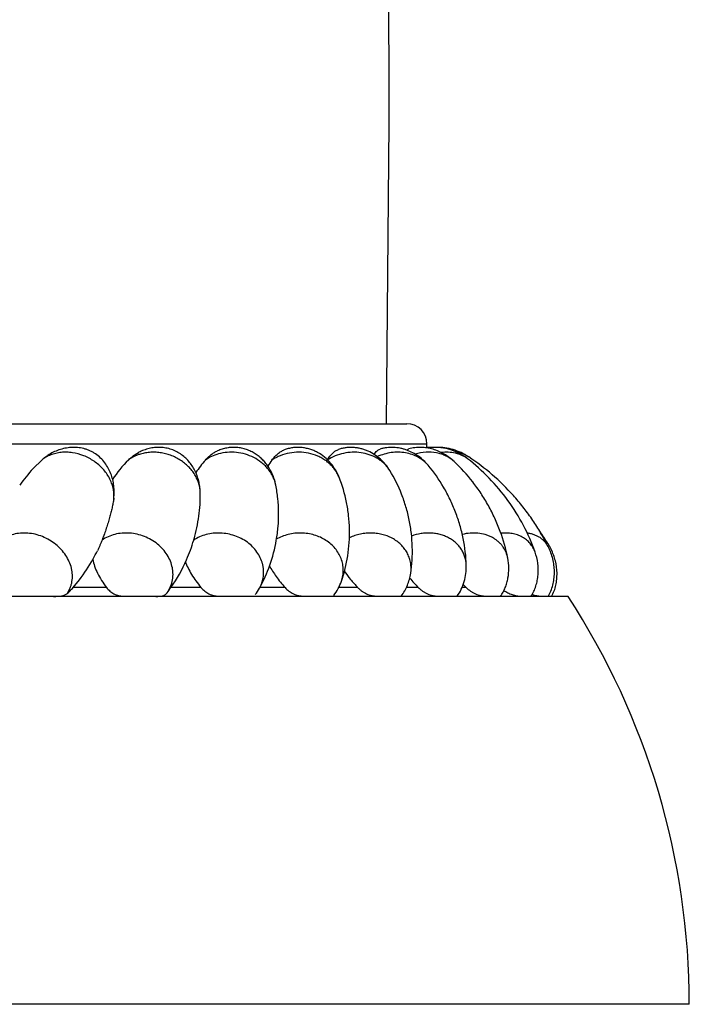
# Model space of a CAD drawing. Units: inches. Extents: x -0.7 to 22.6, y 5.4 to 13.2.
# Drawn here: x 7.4 to 8, y 5.4 to 6.3 of the extents above; entities that cross this region are included whole.
import ezdxf

# ---------------------------------------------------------------- set-up
doc = ezdxf.new("R2010")
doc.units = ezdxf.units.IN
doc.header["$LTSCALE"] = 1.21
doc.header["$MEASUREMENT"] = 0
doc.layers.get('0').update_dxf_attribs({"linetype": 'CONTINUOUS'})

msp = doc.modelspace()

# ---------------------------------------------------------------- linework, layer by layer
at = {"color": 7, "linetype": 'CONTINUOUS'}
for p, q in [((5.46897, 5.94219), (7.75897, 5.94219)), ((7.77897, 5.91815), (7.77897, 5.92219)), ((7.82037, 5.90923), (7.82009, 5.90942)), ((7.39718, 5.90622), (7.38862, 5.89771)), ((7.46866, 5.86836), (7.46854, 5.8675)), ((7.44796, 5.80797), (7.44813, 5.80827)), ((7.42831, 5.77998), (7.43455, 5.78757)), ((7.52099, 5.7742), (7.52144, 5.77477)), ((7.61295, 5.77925), (7.61304, 5.77942)), ((7.91876, 5.77119), (5.30917, 5.77119)), ((8.03897, 5.36719), (5.18897, 5.36719))]:
    msp.add_line(p, q, dxfattribs=at)
at = {"color": 9, "linetype": 'CONTINUOUS'}
for p, q in [((5.44897, 5.92219), (7.77897, 5.92219)), ((7.46142, 5.77998), (7.42831, 5.77998)), ((7.55501, 5.77998), (7.5251, 5.77998)), ((7.6383, 5.77998), (7.61331, 5.77998)), ((7.71037, 5.77998), (7.69149, 5.77998)), ((7.77042, 5.77998), (7.75858, 5.77998)), ((7.8178, 5.77998), (7.81377, 5.77998))]:
    msp.add_line(p, q, dxfattribs=at)
at = {"color": 7, "linetype": 'CONTINUOUS'}
msp.add_lwpolyline([(7.73897, 5.94219), (7.74136, 6.2394), (7.74093, 6.55173), (7.73751, 6.87419)], dxfattribs=at)
for centre, radius, start, end in [((7.75897, 5.92219), 0.02, 0, 90), ((7.77944, 5.86424), 0.05448, 85.68046, 90.49972), ((7.56864, 5.82093), 0.12084, 135.10725, 146.91681), ((7.64974, 5.82735), 0.11994, 138.88494, 146.39064), ((7.71998, 5.83599), 0.11783, 143.41696, 146.94685), ((7.78467, 5.8627), 0.05654, 52.44041, 52.72546), ((7.51575, 5.78167), 0.17212, 137.60997, 144.65418), ((7.68422, 5.69), 0.25282, 31.90932, 35.17348), ((7.39165, 5.87293), 0.16283, 336.32051, 343.57114), ((7.39185, 5.87288), 0.16262, 343.56733, 343.94405), ((7.70177, 5.72233), 0.22035, 26.28183, 27.1898), ((7.84645, 5.79102), 0.06171, 28.64086, 31.9068), ((7.29255, 5.89544), 0.17834, 330.7361, 333.68016), ((7.84686, 5.79124), 0.06124, 25.83223, 28.64309), ((7.29398, 5.8946), 0.17667, 322.71425, 330.63756), ((7.39547, 5.87111), 0.1586, 324.8794, 336.36796), ((7.94168, 5.94555), 0.2382, 220.99332, 224.03311), ((8.06076, 6.02063), 0.34196, 224.03136, 224.72681), ((7.40158, 5.867), 0.15124, 322.42527, 324.82422), ((7.56814, 5.80438), 0.05137, 322.33075, 330.71747), ((7.89394, 5.80162), 0.03039, 249.30742, 251.46866), ((7.86785, 5.79059), 0.03663, 328.03176, 330.19835), ((7.29997, 5.36719), 0.739, 0, 33.13987)]:
    msp.add_arc(centre, radius, start, end, dxfattribs=at)
at = {"color": 9, "linetype": 'CONTINUOUS'}
for centre, radius, start, end in [((7.50679, 5.87254), 0.04129, 108.09134, 110.23334), ((7.80604, 5.88793), 0.02567, 60.73246, 61.5572), ((7.80627, 5.88834), 0.0252, 56.753, 60.74454), ((7.80211, 5.88537), 0.02794, 52.44023, 54.52756), ((7.66018, 5.87645), 0.03418, 21.82189, 28.23982), ((7.71367, 5.87824), 0.0335, 31.59917, 35.36179), ((7.59616, 5.87489), 0.03367, 11.24876, 14.99033), ((7.43744, 5.87101), 0.03129, 353.56622, 355.14489), ((7.49532, 5.79351), 0.03212, 323.04793, 324.3402)]:
    msp.add_arc(centre, radius, start, end, dxfattribs=at)
for points, knots in [([(7.40609, 5.91128), (7.40447, 5.91066), (7.40136, 5.90919), (7.3985, 5.90727), (7.39718, 5.90622)], [0, 0, 0, 0, 0.506004, 1, 1, 1, 1]), ([(7.46862, 5.86836), (7.46876, 5.87002), (7.46878, 5.87341), (7.46804, 5.87849), (7.46653, 5.88353), (7.46431, 5.88845), (7.46139, 5.89315), (7.45785, 5.89754), (7.45375, 5.90154), (7.44762, 5.90628), (7.43901, 5.91086), (7.42963, 5.91339), (7.42206, 5.91405), (7.4165, 5.91385), (7.41115, 5.91297), (7.40773, 5.91192), (7.40609, 5.91128)], [0, 0, 0, 0, 0.056456, 0.114214, 0.173467, 0.23427, 0.296571, 0.360213, 0.42495, 0.490473, 0.622213, 0.752617, 0.81655, 0.879195, 0.940372, 1, 1, 1, 1]), ([(7.49251, 5.91128), (7.4908, 5.91066), (7.48752, 5.90919), (7.48447, 5.90727), (7.48304, 5.90622)], [0, 0, 0, 0, 0.505618, 1, 1, 1, 1]), ([(7.55437, 5.8735), (7.55435, 5.87506), (7.55408, 5.87819), (7.55303, 5.88283), (7.55133, 5.88738), (7.54903, 5.89175), (7.54614, 5.89589), (7.54273, 5.89973), (7.53884, 5.90321), (7.53453, 5.90628), (7.52988, 5.90889), (7.52495, 5.91099), (7.51981, 5.91257), (7.51456, 5.91358), (7.50927, 5.91403), (7.50402, 5.91389), (7.49889, 5.91318), (7.49557, 5.91232), (7.49397, 5.91179)], [0, 0, 0, 0, 0.056832, 0.114625, 0.173544, 0.233677, 0.295035, 0.357553, 0.421099, 0.485487, 0.550483, 0.615826, 0.681234, 0.746424, 0.811123, 0.875083, 0.938095, 1, 1, 1, 1]), ([(7.57233, 5.91224), (7.57, 5.91159), (7.56549, 5.90994), (7.56131, 5.90756), (7.55938, 5.90622)], [0, 0, 0, 0, 0.506017, 1, 1, 1, 1]), ([(7.62869, 5.8836), (7.62835, 5.88489), (7.62749, 5.88746), (7.62577, 5.89117), (7.62362, 5.89471), (7.62105, 5.89806), (7.61811, 5.90116), (7.61371, 5.90496), (7.60742, 5.90892), (7.59905, 5.91223), (7.59015, 5.91397), (7.58111, 5.91407), (7.57518, 5.91303), (7.57233, 5.91224)], [0, 0, 0, 0, 0.05759, 0.115977, 0.175252, 0.235461, 0.296611, 0.358664, 0.485005, 0.613678, 0.743367, 0.872607, 1, 1, 1, 1]), ([(7.69029, 5.89262), (7.68961, 5.89388), (7.68809, 5.89634), (7.68537, 5.89975), (7.68223, 5.90288), (7.6787, 5.90568), (7.67483, 5.90812), (7.66926, 5.91086), (7.6617, 5.91323), (7.65219, 5.91426), (7.64264, 5.91345), (7.63499, 5.91126), (7.62931, 5.90864), (7.62664, 5.90707), (7.62535, 5.90622)], [0, 0, 0, 0, 0.057952, 0.116773, 0.176538, 0.237269, 0.298945, 0.361495, 0.488596, 0.61751, 0.746704, 0.874599, 0.937706, 1, 1, 1, 1]), ([(7.74099, 5.89763), (7.74025, 5.89868), (7.73862, 5.90071), (7.73585, 5.90349), (7.73276, 5.90598), (7.72821, 5.90893), (7.72186, 5.91178), (7.7136, 5.91373), (7.70497, 5.91417), (7.69631, 5.91308), (7.68798, 5.91052), (7.68282, 5.90786), (7.6804, 5.90631)], [0, 0, 0, 0, 0.057513, 0.1158, 0.174951, 0.235014, 0.357736, 0.483776, 0.612286, 0.742068, 0.871755, 1, 1, 1, 1]), ([(7.78013, 5.901), (7.77878, 5.9026), (7.77573, 5.90558), (7.77035, 5.90918), (7.76425, 5.91184), (7.75763, 5.9135), (7.75066, 5.91412), (7.74355, 5.91369), (7.73649, 5.91221), (7.73195, 5.91056), (7.72974, 5.90957)], [0, 0, 0, 0, 0.1148, 0.232467, 0.35349, 0.477956, 0.60557, 0.735716, 0.867533, 1, 1, 1, 1]), ([(7.80578, 5.90481), (7.80464, 5.90588), (7.80215, 5.90787), (7.79797, 5.91029), (7.79339, 5.91213), (7.78676, 5.9138), (7.77787, 5.91428), (7.7708, 5.91299), (7.76731, 5.91197)], [0, 0, 0, 0, 0.115181, 0.232777, 0.353275, 0.476934, 0.733195, 1, 1, 1, 1]), ([(7.81832, 5.90812), (7.81748, 5.90872), (7.81573, 5.90983), (7.81292, 5.91122), (7.80993, 5.91233), (7.80569, 5.91346), (7.80004, 5.91413), (7.79546, 5.91388), (7.79315, 5.91358)], [0, 0, 0, 0, 0.116764, 0.235447, 0.356386, 0.479831, 0.734519, 1, 1, 1, 1]), ([(7.81827, 5.9105), (7.81691, 5.91124), (7.81402, 5.91248), (7.81096, 5.91323), (7.80939, 5.9135)], [0, 0, 0, 0, 0.491083, 1, 1, 1, 1]), ([(7.42257, 5.7742), (7.42315, 5.77508), (7.42423, 5.77689), (7.42555, 5.77977), (7.42656, 5.78279), (7.42725, 5.78591), (7.42761, 5.78913), (7.42763, 5.7924), (7.42734, 5.7957), (7.42649, 5.80015), (7.42462, 5.80567), (7.42118, 5.81195), (7.41664, 5.81773), (7.41115, 5.82286), (7.40488, 5.82716), (7.39803, 5.83052), (7.3908, 5.83282), (7.38342, 5.83399), (7.37612, 5.83399), (7.36912, 5.83282), (7.36264, 5.83052), (7.35875, 5.82822), (7.35698, 5.82692)], [0, 0, 0, 0, 0.028017, 0.056037, 0.084144, 0.112442, 0.141022, 0.169962, 0.199326, 0.229163, 0.290304, 0.353505, 0.418566, 0.485079, 0.552486, 0.620139, 0.687366, 0.753537, 0.818128, 0.880784, 0.941364, 1, 1, 1, 1]), ([(7.52142, 5.77478), (7.52205, 5.77566), (7.52322, 5.77748), (7.52469, 5.78037), (7.52584, 5.78339), (7.52667, 5.78652), (7.52718, 5.78972), (7.52736, 5.79298), (7.5272, 5.79626), (7.52655, 5.80068), (7.5249, 5.80615), (7.52169, 5.81236), (7.51735, 5.81808), (7.51201, 5.82313), (7.50584, 5.82736), (7.49902, 5.83065), (7.49178, 5.83288), (7.48432, 5.834), (7.47688, 5.83397), (7.46968, 5.83279), (7.46295, 5.83049), (7.45886, 5.82821), (7.45696, 5.82692)], [0, 0, 0, 0, 0.028741, 0.05733, 0.085837, 0.114357, 0.142975, 0.171769, 0.200815, 0.230177, 0.289982, 0.351516, 0.414813, 0.479695, 0.545808, 0.612665, 0.679709, 0.746361, 0.812082, 0.876428, 0.9391, 1, 1, 1, 1]), ([(7.61295, 5.77925), (7.61346, 5.78016), (7.6144, 5.78203), (7.61553, 5.78495), (7.61637, 5.78796), (7.61691, 5.79103), (7.61715, 5.79413), (7.61708, 5.79726), (7.61672, 5.80038), (7.61583, 5.80453), (7.61397, 5.8096), (7.61063, 5.81529), (7.60628, 5.82044), (7.60103, 5.82493), (7.59505, 5.82862), (7.58848, 5.83143), (7.58153, 5.83326), (7.57437, 5.83407), (7.56721, 5.83385), (7.56024, 5.83258), (7.55367, 5.83032), (7.54961, 5.82815), (7.54772, 5.82692)], [0, 0, 0, 0, 0.029097, 0.058014, 0.086818, 0.115575, 0.144354, 0.173225, 0.202253, 0.231498, 0.29078, 0.351447, 0.413639, 0.477321, 0.542302, 0.608258, 0.674773, 0.741381, 0.807606, 0.873007, 0.937219, 1, 1, 1, 1]), ([(7.6942, 5.78621), (7.69483, 5.78801), (7.69578, 5.79171), (7.69621, 5.79742), (7.69563, 5.80312), (7.69406, 5.80866), (7.69152, 5.81392), (7.68809, 5.81877), (7.68385, 5.8231), (7.6789, 5.82682), (7.67335, 5.82983), (7.66734, 5.83208), (7.661, 5.8335), (7.65448, 5.83407), (7.64792, 5.83378), (7.64149, 5.83263), (7.63533, 5.83065), (7.63145, 5.82879), (7.62961, 5.82774)], [0, 0, 0, 0, 0.058212, 0.115963, 0.17369, 0.231833, 0.290785, 0.35085, 0.412214, 0.474937, 0.538953, 0.604082, 0.670055, 0.736532, 0.803137, 0.869486, 0.935208, 1, 1, 1, 1]), ([(7.76287, 5.79405), (7.76312, 5.7957), (7.76338, 5.79903), (7.76298, 5.804), (7.76181, 5.80885), (7.7599, 5.81348), (7.75727, 5.8178), (7.75398, 5.82174), (7.75009, 5.82523), (7.74568, 5.8282), (7.74081, 5.8306), (7.73558, 5.83239), (7.73008, 5.83354), (7.72442, 5.83403), (7.71868, 5.83386), (7.71298, 5.83302), (7.70742, 5.83152), (7.70385, 5.83011), (7.70212, 5.8293)], [0, 0, 0, 0, 0.05835, 0.116246, 0.174043, 0.232104, 0.290769, 0.350324, 0.410982, 0.472867, 0.536009, 0.600352, 0.665756, 0.732015, 0.79887, 0.866027, 0.933172, 1, 1, 1, 1]), ([(7.81796, 5.80193), (7.81792, 5.80333), (7.81765, 5.80613), (7.81668, 5.81021), (7.81518, 5.81412), (7.81315, 5.81779), (7.81064, 5.82119), (7.80766, 5.82426), (7.80426, 5.82697), (7.80048, 5.82927), (7.79639, 5.83114), (7.79202, 5.83256), (7.78745, 5.83351), (7.78272, 5.83397), (7.7779, 5.83395), (7.77143, 5.83326), (7.76665, 5.83202), (7.76358, 5.83089)], [0, 0, 0, 0, 0.058508, 0.116574, 0.174493, 0.232571, 0.291102, 0.350351, 0.410535, 0.471816, 0.534289, 0.597983, 0.662863, 0.728836, 0.795756, 0.863436, 1, 1, 1, 1]), ([(7.85904, 5.80908), (7.85882, 5.81018), (7.85827, 5.81234), (7.85707, 5.81547), (7.85554, 5.81842), (7.85367, 5.82118), (7.85148, 5.82373), (7.849, 5.82603), (7.84625, 5.82807), (7.84325, 5.82983), (7.84003, 5.83129), (7.83545, 5.83285), (7.8293, 5.83398), (7.82163, 5.83401), (7.8165, 5.83316), (7.81396, 5.83253)], [0, 0, 0, 0, 0.058905, 0.117382, 0.175674, 0.234032, 0.292703, 0.351921, 0.411893, 0.472792, 0.534753, 0.597866, 0.727545, 0.86184, 1, 1, 1, 1]), ([(7.88612, 5.81509), (7.88557, 5.81666), (7.88418, 5.81969), (7.8813, 5.82377), (7.87769, 5.82726), (7.87343, 5.83008), (7.86863, 5.83218), (7.86339, 5.83352), (7.85782, 5.83406), (7.85403, 5.83389), (7.85212, 5.83368)], [0, 0, 0, 0, 0.118924, 0.236979, 0.355713, 0.476589, 0.600821, 0.729253, 0.86231, 1, 1, 1, 1]), ([(7.89933, 5.8199), (7.89886, 5.82085), (7.8978, 5.8227), (7.89585, 5.82523), (7.89359, 5.82748), (7.89102, 5.82942), (7.88819, 5.83103), (7.88512, 5.83231), (7.88184, 5.83324), (7.87957, 5.83361), (7.87841, 5.83374)], [0, 0, 0, 0, 0.122108, 0.243255, 0.364387, 0.486452, 0.610339, 0.73683, 0.866561, 1, 1, 1, 1]), ([(7.89884, 5.82364), (7.89827, 5.82454), (7.89702, 5.82626), (7.89552, 5.82777), (7.89472, 5.82845)], [0, 0, 0, 0, 0.501874, 1, 1, 1, 1])]:
    msp.add_open_spline(points, degree=3, knots=knots, dxfattribs=at)
at = {"color": 7, "linetype": 'CONTINUOUS'}
for points, knots in [([(7.39718, 5.90622), (7.39766, 5.90665), (7.39957, 5.90831), (7.40162, 5.90983), (7.40321, 5.91085)], [0, 0, 0, 0, 0.25449, 1, 1, 1, 1]), ([(7.46866, 5.86837), (7.4689, 5.87042), (7.46914, 5.87454), (7.46877, 5.88072), (7.46767, 5.88681), (7.46582, 5.89272), (7.4632, 5.89835), (7.45981, 5.9036), (7.45563, 5.90835), (7.4515, 5.91172), (7.44785, 5.91397), (7.44496, 5.91543), (7.44196, 5.91662), (7.43788, 5.91785), (7.43267, 5.91872), (7.42743, 5.91879), (7.4233, 5.91839), (7.41923, 5.91771), (7.41425, 5.91636), (7.40853, 5.914), (7.40494, 5.91197), (7.40321, 5.91085)], [0, 0, 0, 0, 0.061886, 0.123668, 0.185407, 0.247149, 0.309001, 0.371209, 0.434121, 0.498042, 0.530353, 0.562726, 0.595007, 0.627076, 0.690365, 0.752796, 0.783825, 0.814776, 0.876529, 0.938241, 1, 1, 1, 1]), ([(7.48304, 5.90622), (7.4846, 5.90778), (7.48785, 5.91062), (7.49151, 5.91291), (7.49337, 5.91385)], [0, 0, 0, 0, 0.514814, 1, 1, 1, 1]), ([(7.55437, 5.8735), (7.55434, 5.87532), (7.55411, 5.87895), (7.55319, 5.88433), (7.55171, 5.88959), (7.54965, 5.89465), (7.54703, 5.89946), (7.54384, 5.90393), (7.54009, 5.90801), (7.5358, 5.91158), (7.531, 5.91455), (7.52577, 5.91679), (7.52027, 5.91823), (7.51465, 5.91883), (7.50907, 5.91864), (7.50451, 5.91787), (7.50097, 5.91692), (7.49751, 5.91577), (7.495, 5.91467), (7.49337, 5.91385)], [0, 0, 0, 0, 0.061618, 0.12322, 0.184803, 0.246421, 0.308132, 0.370058, 0.432376, 0.495292, 0.558942, 0.623154, 0.687381, 0.751061, 0.814007, 0.876336, 0.907354, 0.938296, 1, 1, 1, 1]), ([(7.55938, 5.90622), (7.56028, 5.90725), (7.56213, 5.90919), (7.56512, 5.91173), (7.56821, 5.91381), (7.57036, 5.9149), (7.57145, 5.91536)], [0, 0, 0, 0, 0.270027, 0.526, 0.768806, 1, 1, 1, 1]), ([(7.62919, 5.88146), (7.62858, 5.88455), (7.62678, 5.89064), (7.62314, 5.89771), (7.61945, 5.90285), (7.61629, 5.90642), (7.61275, 5.90965), (7.60885, 5.91249), (7.60462, 5.91488), (7.60009, 5.91675), (7.59533, 5.91805), (7.59044, 5.91873), (7.58551, 5.91877), (7.58066, 5.91822), (7.57594, 5.91709), (7.57292, 5.91599), (7.57145, 5.91536)], [0, 0, 0, 0, 0.122814, 0.24567, 0.307278, 0.369043, 0.431067, 0.493475, 0.556392, 0.619874, 0.683808, 0.747877, 0.811693, 0.874995, 0.937735, 1, 1, 1, 1]), ([(7.62535, 5.90622), (7.62625, 5.90742), (7.62808, 5.90965), (7.63109, 5.91251), (7.63421, 5.91473), (7.63641, 5.91581), (7.63751, 5.91622)], [0, 0, 0, 0, 0.282084, 0.541353, 0.779603, 1, 1, 1, 1]), ([(7.69191, 5.88915), (7.69089, 5.89171), (7.68842, 5.89668), (7.68356, 5.90342), (7.6776, 5.90927), (7.67181, 5.91318), (7.66677, 5.91561), (7.66279, 5.91707), (7.65864, 5.9181), (7.65438, 5.91868), (7.65007, 5.91879), (7.64577, 5.91841), (7.64156, 5.91757), (7.63884, 5.91671), (7.63751, 5.91622)], [0, 0, 0, 0, 0.122835, 0.245707, 0.368832, 0.492628, 0.555055, 0.617914, 0.681251, 0.745021, 0.809043, 0.873041, 0.936744, 1, 1, 1, 1]), ([(7.68025, 5.90622), (7.68105, 5.90754), (7.68232, 5.90942), (7.68419, 5.91166), (7.68557, 5.91309), (7.68698, 5.91432), (7.6884, 5.91533), (7.68984, 5.91614), (7.69082, 5.91655), (7.69131, 5.91672)], [0, 0, 0, 0, 0.299053, 0.435377, 0.563142, 0.682786, 0.79491, 0.900305, 1, 1, 1, 1]), ([(7.7422, 5.8958), (7.74093, 5.89787), (7.73879, 5.90086), (7.73554, 5.9045), (7.73203, 5.90789), (7.72719, 5.91164), (7.7218, 5.9146), (7.71724, 5.91642), (7.71369, 5.9175), (7.71003, 5.91826), (7.7063, 5.91869), (7.70251, 5.91877), (7.69872, 5.91848), (7.69496, 5.91781), (7.69251, 5.91712), (7.69131, 5.91672)], [0, 0, 0, 0, 0.123139, 0.184735, 0.246346, 0.369596, 0.493221, 0.555365, 0.617796, 0.680599, 0.74384, 0.807528, 0.871586, 0.935826, 1, 1, 1, 1]), ([(7.72659, 5.91185), (7.72705, 5.91251), (7.72796, 5.91371), (7.72944, 5.91524), (7.73094, 5.91636), (7.732, 5.91685), (7.73252, 5.91701)], [0, 0, 0, 0, 0.300731, 0.564717, 0.795703, 1, 1, 1, 1]), ([(7.78013, 5.901), (7.77872, 5.90268), (7.77569, 5.90587), (7.77058, 5.91003), (7.76497, 5.9135), (7.75994, 5.91575), (7.75575, 5.9171), (7.75146, 5.91815), (7.74591, 5.91886), (7.74029, 5.91867), (7.73582, 5.91792), (7.73361, 5.91735), (7.73252, 5.91701)], [0, 0, 0, 0, 0.12382, 0.247557, 0.371279, 0.495117, 0.557204, 0.619449, 0.744623, 0.871359, 0.935488, 1, 1, 1, 1]), ([(7.75912, 5.91598), (7.75926, 5.91613), (7.75954, 5.9164), (7.76009, 5.91685), (7.76055, 5.91709), (7.76086, 5.91717)], [0, 0, 0, 0, 0.288393, 0.54891, 1, 1, 1, 1]), ([(7.80578, 5.90481), (7.80431, 5.90619), (7.8012, 5.90879), (7.79613, 5.91214), (7.79071, 5.91487), (7.78501, 5.91694), (7.77909, 5.91829), (7.77302, 5.91886), (7.76688, 5.91857), (7.76284, 5.91775), (7.76086, 5.91717)], [0, 0, 0, 0, 0.124712, 0.249265, 0.373662, 0.49795, 0.622274, 0.74696, 0.8726, 1, 1, 1, 1]), ([(7.81891, 5.90769), (7.81614, 5.9098), (7.81019, 5.91352), (7.80201, 5.91667), (7.79522, 5.91816), (7.79005, 5.91874), (7.78483, 5.91876), (7.78138, 5.91836), (7.77967, 5.91805)], [0, 0, 0, 0, 0.251054, 0.501088, 0.625858, 0.750432, 0.875003, 1, 1, 1, 1]), ([(7.82009, 5.90942), (7.81774, 5.91096), (7.81282, 5.9137), (7.80495, 5.9167), (7.79676, 5.91848), (7.79118, 5.91879), (7.78842, 5.91871)], [0, 0, 0, 0, 0.251831, 0.502652, 0.752144, 1, 1, 1, 1]), ([(7.81796, 5.80193), (7.81769, 5.81082), (7.8161, 5.82424), (7.81179, 5.84172), (7.80745, 5.85467), (7.80205, 5.86723), (7.79361, 5.88313), (7.78585, 5.89419), (7.78013, 5.901)], [0, 0, 0, 0, 0.247205, 0.373276, 0.499999, 0.626722, 0.752793, 1, 1, 1, 1]), ([(7.85904, 5.80908), (7.85725, 5.81809), (7.85345, 5.83148), (7.84636, 5.84862), (7.84, 5.86117), (7.83269, 5.87319), (7.82186, 5.88825), (7.81249, 5.89855), (7.80578, 5.90481)], [0, 0, 0, 0, 0.247538, 0.37348, 0.499999, 0.626518, 0.752461, 1, 1, 1, 1]), ([(7.88612, 5.81509), (7.88294, 5.82411), (7.87517, 5.84183), (7.85982, 5.86652), (7.84114, 5.88879), (7.82671, 5.90169), (7.81914, 5.90752)], [0, 0, 0, 0, 0.248005, 0.499999, 0.751993, 1, 1, 1, 1]), ([(7.89776, 5.82302), (7.89555, 5.82732), (7.89083, 5.83581), (7.88292, 5.84811), (7.87419, 5.85994), (7.86154, 5.87497), (7.84406, 5.89211), (7.82846, 5.90391), (7.82037, 5.90923)], [0, 0, 0, 0, 0.123854, 0.248816, 0.374476, 0.50047, 0.751832, 1, 1, 1, 1]), ([(7.76287, 5.79405), (7.76418, 5.80266), (7.76496, 5.8159), (7.76371, 5.83351), (7.7616, 5.84676), (7.75837, 5.85979), (7.75265, 5.87649), (7.74677, 5.88838), (7.7422, 5.8958)], [0, 0, 0, 0, 0.246975, 0.373134, 0.499999, 0.626864, 0.753023, 1, 1, 1, 1]), ([(7.62968, 5.82668), (7.63048, 5.83127), (7.63166, 5.84049), (7.63216, 5.85436), (7.63141, 5.86806), (7.63007, 5.87705), (7.62919, 5.88146)], [0, 0, 0, 0, 0.253571, 0.50585, 0.75526, 1, 1, 1, 1]), ([(7.6942, 5.78621), (7.69705, 5.79437), (7.70021, 5.80714), (7.70213, 5.82456), (7.70242, 5.83789), (7.70153, 5.85119), (7.69884, 5.8685), (7.69512, 5.88113), (7.69191, 5.88915)], [0, 0, 0, 0, 0.246882, 0.373077, 0.499999, 0.626921, 0.753115, 1, 1, 1, 1]), ([(7.54813, 5.82791), (7.55028, 5.83538), (7.55348, 5.85048), (7.55446, 5.8659), (7.55437, 5.8735)], [0, 0, 0, 0, 0.505429, 1, 1, 1, 1]), ([(7.46854, 5.8675), (7.46831, 5.8661), (7.46779, 5.86322), (7.46685, 5.85878), (7.46573, 5.8541), (7.46443, 5.84917), (7.46292, 5.844), (7.4612, 5.83857), (7.45923, 5.83283), (7.45776, 5.82892), (7.45696, 5.82692)], [0, 0, 0, 0, 0.100575, 0.207926, 0.321794, 0.44221, 0.569427, 0.703984, 0.846894, 1, 1, 1, 1]), ([(7.45696, 5.82692), (7.4563, 5.82523), (7.45525, 5.82264), (7.45372, 5.81913), (7.45286, 5.8173), (7.4524, 5.81637)], [0, 0, 0, 0, 0.472454, 0.730353, 1, 1, 1, 1]), ([(7.61304, 5.77942), (7.61709, 5.78664), (7.62399, 5.80202), (7.62823, 5.81833), (7.62968, 5.82668)], [0, 0, 0, 0, 0.494168, 1, 1, 1, 1]), ([(7.88199, 5.77119), (7.88304, 5.77279), (7.88491, 5.77612), (7.88701, 5.78143), (7.88844, 5.78694), (7.88948, 5.79447), (7.8892, 5.80404), (7.88739, 5.8115), (7.88612, 5.81509)], [0, 0, 0, 0, 0.125615, 0.250296, 0.374776, 0.4994, 0.749137, 1, 1, 1, 1]), ([(7.89963, 5.77238), (7.90065, 5.77416), (7.90239, 5.77787), (7.90416, 5.78376), (7.90515, 5.78982), (7.90539, 5.79597), (7.90491, 5.80215), (7.90373, 5.80825), (7.9019, 5.81421), (7.90025, 5.81803), (7.89933, 5.8199)], [0, 0, 0, 0, 0.12448, 0.248185, 0.372146, 0.496683, 0.621815, 0.747483, 0.873575, 1, 1, 1, 1]), ([(7.90246, 5.77119), (7.90347, 5.77292), (7.90517, 5.77654), (7.90685, 5.78229), (7.90777, 5.78823), (7.90802, 5.79631), (7.9066, 5.80649), (7.90377, 5.81423), (7.90198, 5.81793)], [0, 0, 0, 0, 0.123677, 0.246286, 0.369672, 0.494175, 0.745721, 1, 1, 1, 1]), ([(7.4477, 5.80767), (7.44817, 5.80542), (7.4495, 5.80079), (7.45248, 5.79388), (7.45647, 5.78684), (7.45967, 5.78227), (7.46142, 5.77998)], [0, 0, 0, 0, 0.221728, 0.462773, 0.722645, 1, 1, 1, 1]), ([(7.53953, 5.80549), (7.54031, 5.80339), (7.54219, 5.79911), (7.54571, 5.79276), (7.55, 5.7863), (7.55327, 5.78209), (7.55501, 5.77998)], [0, 0, 0, 0, 0.224472, 0.466958, 0.726083, 1, 1, 1, 1]), ([(7.85183, 5.77119), (7.85278, 5.77255), (7.85451, 5.77538), (7.85661, 5.77988), (7.85822, 5.78457), (7.85971, 5.79099), (7.86039, 5.79925), (7.85968, 5.80585), (7.85904, 5.80908)], [0, 0, 0, 0, 0.125699, 0.250781, 0.375605, 0.500384, 0.749914, 1, 1, 1, 1]), ([(7.6228, 5.80147), (7.62379, 5.79968), (7.62596, 5.79607), (7.62961, 5.79071), (7.63374, 5.7853), (7.63674, 5.78175), (7.6383, 5.77998)], [0, 0, 0, 0, 0.230893, 0.475555, 0.732475, 1, 1, 1, 1]), ([(7.69707, 5.79606), (7.69905, 5.79333), (7.70333, 5.78783), (7.70793, 5.7826), (7.71037, 5.77998)], [0, 0, 0, 0, 0.485395, 1, 1, 1, 1]), ([(7.75352, 5.77154), (7.75476, 5.77318), (7.75702, 5.77662), (7.75972, 5.78217), (7.76171, 5.788), (7.76257, 5.79202), (7.76287, 5.79405)], [0, 0, 0, 0, 0.250328, 0.500285, 0.750119, 1, 1, 1, 1]), ([(7.80883, 5.77127), (7.81043, 5.77347), (7.81323, 5.77816), (7.81615, 5.78579), (7.81779, 5.79378), (7.81804, 5.79922), (7.81796, 5.80193)], [0, 0, 0, 0, 0.250556, 0.500358, 0.750076, 1, 1, 1, 1]), ([(7.68658, 5.77208), (7.68822, 5.7742), (7.69115, 5.77874), (7.69331, 5.78367), (7.6942, 5.78621)], [0, 0, 0, 0, 0.500081, 1, 1, 1, 1]), ([(7.40899, 5.77119), (7.40974, 5.77119), (7.41118, 5.7712), (7.41326, 5.77127), (7.41518, 5.77142), (7.41693, 5.77167), (7.41854, 5.77205), (7.42001, 5.77258), (7.42137, 5.77328), (7.42218, 5.77388), (7.42257, 5.7742)], [0, 0, 0, 0, 0.158785, 0.305107, 0.439624, 0.563616, 0.678894, 0.787921, 0.893784, 1, 1, 1, 1]), ([(7.42257, 5.7742), (7.42302, 5.77458), (7.42395, 5.77542), (7.42535, 5.77678), (7.42682, 5.77832), (7.4278, 5.77941), (7.42831, 5.77998)], [0, 0, 0, 0, 0.219204, 0.458948, 0.719255, 1, 1, 1, 1]), ([(7.46142, 5.77998), (7.46242, 5.77867), (7.46411, 5.77686), (7.4667, 5.77489), (7.46877, 5.77364), (7.47098, 5.77264), (7.47297, 5.77203), (7.47468, 5.77169), (7.47605, 5.77151), (7.47745, 5.77139), (7.47838, 5.77134), (7.47885, 5.77132)], [0, 0, 0, 0, 0.244832, 0.364645, 0.483333, 0.602352, 0.7256, 0.791396, 0.860588, 0.930864, 1, 1, 1, 1]), ([(7.51038, 5.77119), (7.51102, 5.77119), (7.51223, 5.7712), (7.51396, 5.77127), (7.5155, 5.77142), (7.51689, 5.77167), (7.51812, 5.77205), (7.51922, 5.77258), (7.52019, 5.7733), (7.52074, 5.77388), (7.52099, 5.7742)], [0, 0, 0, 0, 0.167031, 0.317593, 0.452778, 0.574557, 0.685783, 0.790407, 0.893359, 1, 1, 1, 1]), ([(7.55501, 5.77998), (7.55611, 5.77866), (7.55855, 5.77626), (7.56216, 5.77397), (7.56529, 5.77264), (7.56738, 5.77203), (7.56915, 5.77169), (7.57054, 5.77151), (7.57193, 5.77139), (7.57285, 5.77134), (7.5733, 5.77132)], [0, 0, 0, 0, 0.245743, 0.487598, 0.609026, 0.734073, 0.799779, 0.867521, 0.934855, 1, 1, 1, 1]), ([(7.6383, 5.77998), (7.63947, 5.77866), (7.64208, 5.77625), (7.64589, 5.77397), (7.64918, 5.77264), (7.65135, 5.77203), (7.65316, 5.77169), (7.65455, 5.77151), (7.65592, 5.77139), (7.65681, 5.77134), (7.65725, 5.77132)], [0, 0, 0, 0, 0.247369, 0.492874, 0.616421, 0.742877, 0.80831, 0.874477, 0.938826, 1, 1, 1, 1]), ([(7.71037, 5.77998), (7.71099, 5.77931), (7.71229, 5.77805), (7.71443, 5.77635), (7.71672, 5.77488), (7.71915, 5.77364), (7.72172, 5.77265), (7.72395, 5.77204), (7.72579, 5.77169), (7.72717, 5.77151), (7.72849, 5.77139), (7.72935, 5.77134), (7.72976, 5.77132)], [0, 0, 0, 0, 0.125063, 0.249851, 0.374478, 0.499188, 0.624581, 0.752088, 0.817075, 0.881533, 0.942822, 1, 1, 1, 1]), ([(7.77042, 5.77998), (7.77107, 5.77931), (7.77242, 5.77804), (7.77463, 5.77635), (7.777, 5.77488), (7.7795, 5.77364), (7.78212, 5.77265), (7.78439, 5.77204), (7.78623, 5.7717), (7.78797, 5.77146), (7.78924, 5.77136), (7.79006, 5.77132)], [0, 0, 0, 0, 0.126418, 0.252814, 0.379251, 0.505875, 0.633044, 0.761457, 0.825922, 0.888616, 1, 1, 1, 1]), ([(7.8178, 5.77998), (7.81912, 5.77865), (7.82131, 5.77684), (7.82452, 5.77488), (7.82707, 5.77364), (7.82973, 5.77265), (7.83201, 5.77205), (7.83383, 5.7717), (7.83549, 5.77147), (7.8367, 5.77137), (7.83746, 5.77132)], [0, 0, 0, 0, 0.256177, 0.384572, 0.513134, 0.642001, 0.77116, 0.835005, 0.895841, 1, 1, 1, 1]), ([(7.85526, 5.77717), (7.8565, 5.77626), (7.8591, 5.77463), (7.86264, 5.77311), (7.86556, 5.77222), (7.86771, 5.77175), (7.86968, 5.77146), (7.87091, 5.77136), (7.87146, 5.77132)], [0, 0, 0, 0, 0.263338, 0.526746, 0.658255, 0.787609, 0.905147, 1, 1, 1, 1]), ([(7.88428, 5.77281), (7.88564, 5.77235), (7.88763, 5.77184), (7.89013, 5.77146), (7.89121, 5.77136), (7.89168, 5.77132)], [0, 0, 0, 0, 0.568043, 0.812097, 1, 1, 1, 1])]:
    msp.add_open_spline(points, degree=3, knots=knots, dxfattribs=at)

doc.saveas('drawing.dxf')
